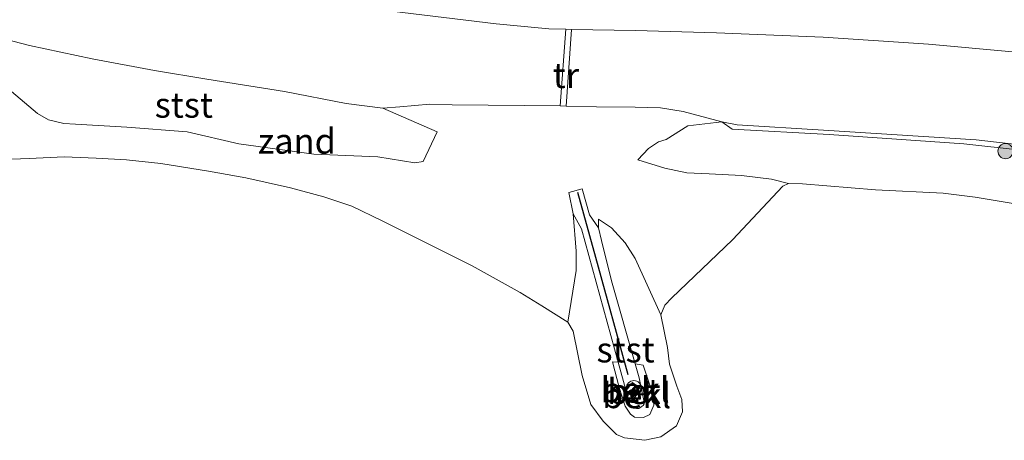
# Model space of a CAD drawing. Units: metres. Extents: x 114424 to 120003, y 437498 to 439773.
# Drawn here: x 117299 to 117396, y 439394 to 439436 of the extents above; entities that cross this region are included whole.
import ezdxf
from ezdxf.enums import TextEntityAlignment as Align

# ---------------------------------------------------------------- set-up
doc = ezdxf.new("R2010")
doc.units = ezdxf.units.M
doc.layers.get('0').update_dxf_attribs({"lineweight": 25})
for name, color, linetype, lineweight in [('B-ME-GR-BOOM-S-B1', 93, 'Continuous', 18), ('B-ME-GW-KRUINLIJN-L-B1', 93, 'Continuous', 18), ('B-ME-GW-TEENLIJN-L-B1', 93, 'Continuous', 18), ('B-ME-IE-GRASLAND-GV-B6', 93, 'Continuous', 18), ('B-ME-IE-GRONDWERKLIJN-GROND_NIETINGERICHT-GV-B6', 253, 'Continuous', 18), ('B-ME-OB-BEKLEDING-GV-B6', 253, 'Continuous', 18), ('B-ME-OB-WATERLIJN-L-B1', 133, 'OB-WATERLIJN', 18), ('B-ME-OG-BEBOUWING-GV-B6', 173, 'Continuous', 18), ('B-ME-OG-WATER-GV-B6', 153, 'Continuous', 18), ('B-ME-VH-VERH_SOORT-BETON-OVERIG-GV-B6', 8, 'IE-TERREINAFSCHEIDING-NATUURLIJK-HOUTWAL', 18), ('B-ME-VV-SCHEEPVAARTTEKENS-S-B1', 13, 'Continuous', 18)]:
    doc.layers.add(name, color=color, linetype=linetype, lineweight=lineweight)
doc.layers.add('B-ME-VV-KRIBBEN-L-B1', color=10, linetype='Continuous')
doc.styles.add('NLCS-ISO', font='NLCS-ISO.TTF')
doc.linetypes.add('IE-TERREINAFSCHEIDING-NATUURLIJK-HOUTWAL', pattern='A,7,-1.5,[67,NLCS.SHX,S=0.75,R=45,X=0,Y=0],-1.5,7,-1.5,[70,NLCS.SHX,S=0.75,R=0,X=0,Y=0],-1.5', length=20)
doc.linetypes.add('OB-WATERLIJN', pattern='A,10,[32,NLCS.SHX,S=2,R=0,X=0,Y=0],-12', length=22)

# ---------------------------------------------------------------- blocks, each defined once
blk = doc.blocks.new('boom')
h = blk.add_hatch(color=256)
edge = h.paths.add_edge_path()
edge.add_arc((0, 0), 0.75, 0, 360)
blk.add_circle((0, 0), 0.75)
blk = doc.blocks.new('dtb')
blk.add_circle((0, 0), 0.75)

msp = doc.modelspace()

# ---------------------------------------------------------------- linework, layer by layer
at = {"layer": 'B-ME-GW-KRUINLIJN-L-B1'}
msp.add_line((117353.7159, 439416.3498, 0.9565), (117354.5138, 439414.8721, 1.0147), dxfattribs=at)
for points in [[(117356.2018, 439415.8196, 0.9933), (117356.2244, 439414.9737, 0.938), (117356.5033, 439413.7142, 0.9226), (117357.5063, 439409.7291, 0.9796)], [(117357.5063, 439409.7291, 0.9796), (117359.8382, 439401.4905, 0.7964), (117360.225, 439400.124, 0.766), (117360.727, 439397.708, 0.764), (117360.72, 439397.558, 0.765), (117360.614, 439397.374, 0.762), (117360.447, 439397.241, 0.762), (117360.199, 439397.1, 0.753), (117359.985, 439397.094, 0.748), (117359.668, 439397.185, 0.748), (117359.311, 439397.474, 0.748), (117358.1532, 439401.673, 0.8124), (117354.5138, 439414.8721, 1.0147)]]:
    msp.add_polyline3d(points, dxfattribs=at)
at = {"layer": 'B-ME-GW-TEENLIJN-L-B1'}
msp.add_line((117352.9972, 439427.0051, 1.8368), (117356.0012, 439426.9403, 1.7656), dxfattribs=at)
for points in [[(117297.4814, 439433.6293, 1.1667), (117299.8777, 439433.0197, 1.1331), (117306.0749, 439431.6954, 1.1003), (117312.2666, 439430.5238, 1.0955), (117317.4321, 439429.6679, 1.1411), (117325.1086, 439428.4429, 1.1607), (117331.2148, 439427.2753, 1.1122), (117334.8643, 439426.8155, 1.1518), (117336.5415, 439426.9355, 1.1653), (117339.4967, 439427.1945, 1.3768), (117341.7372, 439427.1447, 1.4425), (117352.4045, 439427.0273, 1.8489)], [(117356.0012, 439426.9403, 1.7656), (117359.8248, 439426.9101, 1.7881), (117362.3577, 439426.8376, 1.7731), (117364.5775, 439426.4717, 1.6876), (117368.4184, 439425.4497, 1.3111), (117369.9519, 439425.1673, 1.2189), (117378.4852, 439424.6374, 1.2065), (117393.6054, 439423.6736, 1.2158), (117406.8606, 439422.1456, 1.1189), (117418.6642, 439420.7339, 1.1436), (117430.878, 439419.1657, 1.141), (117442.3779, 439417.3649, 1.1062), (117455.0735, 439415.7177, 1.1283), (117466.8901, 439414.144, 1.1913), (117478.8022, 439412.5893, 1.1353), (117489.5971, 439410.926, 1.0464), (117502.2816, 439409.2643, 1.0758), (117507.6872, 439408.5524, 1.0837)], [(117353.7159, 439416.3498, 0.9565), (117354.0105, 439412.6498, 0.6856), (117353.9822, 439410.7363, 0.5299), (117353.1858, 439405.6239, -0.269)], [(117356.2018, 439415.8196, 0.9933), (117357.4793, 439414.9527, 0.7294), (117358.8475, 439413.4809, 0.5264), (117359.8453, 439411.9394, 0.3598), (117362.3821, 439406.3591, -0.269)]]:
    msp.add_polyline3d(points, dxfattribs=at)
at = {"layer": 'B-ME-IE-GRASLAND-GV-B6'}
msp.add_polyline3d([(117397.1881, 439432.3879, 4.9754), (117388.8776, 439433.1412, 4.9851), (117378.4592, 439433.8496, 5.002), (117367.8801, 439434.2464, 4.9923), (117359.8841, 439434.4982, 4.991), (117353.5413, 439434.5922, 4.9415), (117352.966, 439434.6134, 4.9432), (117351.3057, 439434.6668, 4.989), (117346.0837, 439435.1477, 5.0166), (117335.7222, 439436.4199, 4.9956), (117326.0131, 439437.6276, 5.0096), (117316.8595, 439439.2977, 5.0957), (117307.009, 439441.2676, 5.0971), (117296.0695, 439443.4674, 5.109)], dxfattribs=at)
at = {"layer": 'B-ME-IE-GRONDWERKLIJN-GROND_NIETINGERICHT-GV-B6'}
msp.add_polyline3d([(117298.091, 439428.4414, 0.4027), (117300.6719, 439426.2929, 0.283), (117301.7732, 439425.6562, 0.2048), (117303.2701, 439425.2745, 0.1876), (117304.4366, 439425.2371, 0.1864), (117309.4971, 439424.9409, 0.2186), (117315.4786, 439424.4698, 0.3457), (117320.5961, 439423.2732, 0.2917), (117328.0402, 439422.2673, 0.3627), (117334.3606, 439421.9974, 0.6477), (117338.0411, 439421.3885, 0.7069), (117338.8339, 439421.5364, 0.7735), (117340.2279, 439424.4523, 1.0908), (117334.8643, 439426.8155, 1.1518), (117336.5415, 439426.9355, 1.1653), (117339.4967, 439427.1945, 1.3768), (117341.7372, 439427.1447, 1.4425), (117352.4045, 439427.0273, 1.8489), (117352.9972, 439427.0051, 1.8368), (117356.0012, 439426.9403, 1.7656), (117359.8248, 439426.9101, 1.7881), (117362.3577, 439426.8376, 1.7731), (117364.5775, 439426.4717, 1.6876), (117368.4184, 439425.4497, 1.3111), (117365.0574, 439425.0486, 1.4269), (117362.9158, 439423.7169, 1.3279), (117362.1587, 439423.4785, 1.3832), (117361.169, 439422.8298, 1.3636), (117360.099, 439421.7074, 1.2271), (117362.7896, 439420.855, 0.8592), (117364.9443, 439420.4124, 0.6746), (117367.1481, 439420.3181, 0.5472), (117370.3647, 439420.1567, 0.3596), (117373.3409, 439419.7721, 0.0638), (117375.016, 439419.3481, -0.269), (117374.4548, 439419.0915, -0.269), (117369.485, 439413.7654, -0.269), (117363.4821, 439408.0405, -0.269), (117362.7898, 439407.3263, -0.269), (117362.3821, 439406.3591, -0.269), (117359.8453, 439411.9394, 0.3598), (117358.8475, 439413.4809, 0.5264), (117357.4793, 439414.9527, 0.7294), (117356.2018, 439415.8196, 0.9933), (117356.2244, 439414.9737, 0.938), (117355.3089, 439416.2493, 0.9998), (117354.6009, 439418.8268, 1.0727), (117353.2587, 439418.4522, 1.0314), (117353.7159, 439416.3498, 0.9565), (117354.0105, 439412.6498, 0.6856), (117353.9822, 439410.7363, 0.5299), (117353.1858, 439405.6239, -0.269), (117350.5896, 439407.2502, -0.269), (117348.4684, 439408.5704, -0.269), (117343.7069, 439411.2072, -0.269), (117334.7909, 439415.6611, -0.269), (117331.8025, 439417.1037, -0.269), (117329.0042, 439418.0372, -0.269), (117325.7172, 439418.9084, -0.269), (117321.2933, 439419.9051, -0.269), (117317.6113, 439420.5808, -0.269), (117312.8682, 439421.342, -0.269), (117309.4803, 439421.6958, -0.269), (117306.4674, 439421.857, -0.269), (117303.3134, 439421.99, -0.269), (117299.8492, 439421.841, -0.269), (117296.3501, 439421.6937, -0.269)], dxfattribs=at)
at = {"layer": 'B-ME-OB-BEKLEDING-GV-B6'}
for points in [[(117296.0695, 439443.4674, 5.109), (117307.009, 439441.2676, 5.0971), (117316.8595, 439439.2977, 5.0957), (117326.0131, 439437.6276, 5.0096), (117335.7222, 439436.4199, 4.9956), (117346.0837, 439435.1477, 5.0166), (117351.3057, 439434.6668, 4.989), (117352.966, 439434.6134, 4.9432), (117352.4045, 439427.0273, 1.8489)], [(117352.9972, 439427.0051, 1.8368), (117353.5413, 439434.5922, 4.9415), (117359.8841, 439434.4982, 4.991), (117367.8801, 439434.2464, 4.9923), (117378.4592, 439433.8496, 5.002), (117388.8776, 439433.1412, 4.9851), (117397.1881, 439432.3879, 4.9754)], [(117352.4045, 439427.0273, 1.8489), (117341.7372, 439427.1447, 1.4425), (117339.4967, 439427.1945, 1.3768), (117336.5415, 439426.9355, 1.1653), (117334.8643, 439426.8155, 1.1518), (117331.2148, 439427.2753, 1.1122), (117325.1086, 439428.4429, 1.1607), (117317.4321, 439429.6679, 1.1411), (117312.2666, 439430.5238, 1.0955), (117306.0749, 439431.6954, 1.1003), (117299.8777, 439433.0197, 1.1331), (117297.4814, 439433.6293, 1.1667)], [(117297.4814, 439433.6293, 1.1667), (117299.8777, 439433.0197, 1.1331), (117306.0749, 439431.6954, 1.1003), (117312.2666, 439430.5238, 1.0955), (117317.4321, 439429.6679, 1.1411), (117325.1086, 439428.4429, 1.1607), (117331.2148, 439427.2753, 1.1122), (117334.8643, 439426.8155, 1.1518)], [(117334.8643, 439426.8155, 1.1518), (117340.2279, 439424.4523, 1.0908), (117338.8339, 439421.5364, 0.7735), (117338.0411, 439421.3885, 0.7069), (117334.3606, 439421.9974, 0.6477), (117328.0402, 439422.2673, 0.3627), (117320.5961, 439423.2732, 0.2917), (117315.4786, 439424.4698, 0.3457), (117309.4971, 439424.9409, 0.2186), (117304.4366, 439425.2371, 0.1864), (117303.2701, 439425.2745, 0.1876), (117301.7732, 439425.6562, 0.2048), (117300.6719, 439426.2929, 0.283), (117298.091, 439428.4414, 0.4027)], [(117406.8606, 439422.1456, 1.1189), (117393.6054, 439423.6736, 1.2158), (117378.4852, 439424.6374, 1.2065), (117369.9519, 439425.1673, 1.2189), (117368.4184, 439425.4497, 1.3111), (117364.5775, 439426.4717, 1.6876), (117362.3577, 439426.8376, 1.7731), (117359.8248, 439426.9101, 1.7881), (117356.0012, 439426.9403, 1.7656), (117352.9972, 439427.0051, 1.8368)], [(117398.4585, 439417.173, -0.269), (117393.5113, 439417.9907, -0.269), (117390.3283, 439418.383, -0.269), (117383.6167, 439418.7091, -0.269), (117376.4193, 439419.3106, -0.269), (117375.016, 439419.3481, -0.269), (117373.3409, 439419.7721, 0.0638), (117370.3647, 439420.1567, 0.3596), (117367.1481, 439420.3181, 0.5472), (117364.9443, 439420.4124, 0.6746), (117362.7896, 439420.855, 0.8592), (117360.099, 439421.7074, 1.2271), (117361.169, 439422.8298, 1.3636), (117362.1587, 439423.4785, 1.3832), (117362.9158, 439423.7169, 1.3279), (117365.0574, 439425.0486, 1.4269), (117368.4184, 439425.4497, 1.3111), (117369.4374, 439424.7408, 1.2012), (117379.0352, 439424.207, 1.197), (117392.3809, 439423.2889, 1.1886), (117398.0501, 439422.6598, 1.1858)], [(117398.0501, 439422.6598, 1.1858), (117392.3809, 439423.2889, 1.1886), (117379.0352, 439424.207, 1.197), (117369.4374, 439424.7408, 1.2012), (117368.4184, 439425.4497, 1.3111), (117369.9519, 439425.1673, 1.2189), (117378.4852, 439424.6374, 1.2065), (117393.6054, 439423.6736, 1.2158), (117406.8606, 439422.1456, 1.1189)], [(117359.8382, 439401.4905, 0.7964), (117360.225, 439400.124, 0.766), (117360.727, 439397.708, 0.764), (117360.72, 439397.558, 0.765), (117360.614, 439397.374, 0.762), (117360.447, 439397.241, 0.762), (117360.199, 439397.1, 0.753), (117359.985, 439397.094, 0.748), (117359.668, 439397.185, 0.748), (117359.311, 439397.474, 0.748), (117358.1532, 439401.673, 0.8124), (117354.5138, 439414.8721, 1.0147), (117353.7159, 439416.3498, 0.9565), (117353.2587, 439418.4522, 1.0314), (117354.6009, 439418.8268, 1.0727), (117355.3089, 439416.2493, 0.9998), (117356.2244, 439414.9737, 0.938), (117356.5033, 439413.7142, 0.9226), (117357.5063, 439409.7291, 0.9796), (117359.8382, 439401.4905, 0.7964)], [(117359.8382, 439401.4905, 0.7964), (117357.5063, 439409.7291, 0.9796), (117356.5033, 439413.7142, 0.9226), (117356.2244, 439414.9737, 0.938), (117356.2018, 439415.8196, 0.9933), (117357.4793, 439414.9527, 0.7294), (117358.8475, 439413.4809, 0.5264), (117359.8453, 439411.9394, 0.3598), (117362.3821, 439406.3591, -0.269), (117363.035, 439403.1216, -0.269), (117363.2465, 439401.4671, -0.269), (117363.9783, 439399.2854, -0.269), (117364.4577, 439397.9742, -0.269), (117364.5246, 439396.7441, -0.269), (117363.9296, 439395.3818, -0.269), (117362.383, 439394.2715, -0.269), (117360.8055, 439393.9369, -0.269), (117358.7827, 439394.1972, -0.269), (117358.0018, 439394.5238, -0.269), (117356.6654, 439395.8439, -0.269), (117355.4532, 439397.491, -0.269), (117354.6017, 439400.3459, -0.269), (117353.6875, 439404.7403, -0.269), (117353.1858, 439405.6239, -0.269), (117353.9822, 439410.7363, 0.5299), (117354.0105, 439412.6498, 0.6856), (117353.7159, 439416.3498, 0.9565), (117354.5138, 439414.8721, 1.0147), (117358.1532, 439401.673, 0.8124), (117357.5926, 439401.6965, 0.6697), (117358.2379, 439399.1509, 0.5843), (117358.8432, 439397.3298, 0.5143), (117359.3792, 439396.5238, 0.4576), (117359.7859, 439396.2247, 0.4422), (117360.6517, 439396.2018, 0.403), (117361.3009, 439396.5014, 0.375), (117361.6814, 439397.4041, 0.3848), (117361.6898, 439398.204, 0.4149), (117360.6428, 439401.3597, 0.6207), (117359.8382, 439401.4905, 0.7964)], [(117359.8382, 439401.4905, 0.7964), (117360.6428, 439401.3597, 0.6207), (117361.6898, 439398.204, 0.4149), (117361.6814, 439397.4041, 0.3848), (117361.3009, 439396.5014, 0.375), (117360.6517, 439396.2018, 0.403), (117359.7859, 439396.2247, 0.4422), (117359.3792, 439396.5238, 0.4576), (117358.8432, 439397.3298, 0.5143), (117358.2379, 439399.1509, 0.5843), (117357.5926, 439401.6965, 0.6697), (117358.1532, 439401.673, 0.8124), (117359.311, 439397.474, 0.748), (117359.668, 439397.185, 0.748), (117359.985, 439397.094, 0.748), (117360.199, 439397.1, 0.753), (117360.447, 439397.241, 0.762), (117360.614, 439397.374, 0.762), (117360.72, 439397.558, 0.765), (117360.727, 439397.708, 0.764), (117360.225, 439400.124, 0.766), (117359.8382, 439401.4905, 0.7964)], [(117360.422, 439398.965, 0.794), (117359.573, 439399.646, 0.794), (117358.953, 439398.873, 0.794), (117359.802, 439398.193, 0.794), (117360.422, 439398.965, 0.794)]]:
    msp.add_polyline3d(points, dxfattribs=at)
at = {"layer": 'B-ME-OB-WATERLIJN-L-B1'}
for points in [[(117279.791, 439416.198, -0.269), (117281.2931, 439416.8073, -0.269), (117283.7073, 439418.3683, -0.269), (117285.9555, 439419.7452, -0.269), (117288.2634, 439420.543, -0.269), (117291.4, 439420.7775, -0.269), (117292.2602, 439420.8761, -0.269), (117294.1865, 439421.3604, -0.269), (117296.3501, 439421.6937, -0.269), (117299.8492, 439421.841, -0.269), (117303.3134, 439421.99, -0.269), (117306.4674, 439421.857, -0.269), (117309.4803, 439421.6958, -0.269), (117312.8682, 439421.342, -0.269), (117317.6113, 439420.5808, -0.269), (117321.2933, 439419.9051, -0.269), (117325.7172, 439418.9084, -0.269), (117329.0042, 439418.0372, -0.269), (117331.8025, 439417.1037, -0.269), (117334.7909, 439415.6611, -0.269), (117343.7069, 439411.2072, -0.269), (117348.4684, 439408.5704, -0.269), (117350.5896, 439407.2502, -0.269), (117353.1858, 439405.6239, -0.269)], [(117353.1858, 439405.6239, -0.269), (117353.6875, 439404.7403, -0.269), (117354.6017, 439400.3459, -0.269), (117355.4532, 439397.491, -0.269), (117356.6654, 439395.8439, -0.269), (117358.0018, 439394.5238, -0.269), (117358.7827, 439394.1972, -0.269), (117360.8055, 439393.9369, -0.269), (117362.383, 439394.2715, -0.269), (117363.9296, 439395.3818, -0.269), (117364.5246, 439396.7441, -0.269), (117364.4577, 439397.9742, -0.269), (117363.9783, 439399.2854, -0.269), (117363.2465, 439401.4671, -0.269), (117363.035, 439403.1216, -0.269), (117362.3821, 439406.3591, -0.269), (117362.7898, 439407.3263, -0.269), (117363.4821, 439408.0405, -0.269), (117369.485, 439413.7654, -0.269), (117374.4548, 439419.0915, -0.269), (117375.016, 439419.3481, -0.269), (117376.4193, 439419.3106, -0.269), (117383.6167, 439418.7091, -0.269), (117390.3283, 439418.383, -0.269), (117393.5113, 439417.9907, -0.269), (117398.4585, 439417.173, -0.269)]]:
    msp.add_polyline3d(points, dxfattribs=at)
at = {"layer": 'B-ME-OG-BEBOUWING-GV-B6'}
msp.add_polyline3d([(117352.9972, 439427.0051, 1.8368), (117352.4045, 439427.0273, 1.8489), (117352.966, 439434.6134, 4.9432), (117353.5413, 439434.5922, 4.9415), (117352.9972, 439427.0051, 1.8368)], dxfattribs=at)
at = {"layer": 'B-ME-OG-WATER-GV-B6'}
msp.add_polyline3d([(117296.3501, 439421.6937, -0.269), (117299.8492, 439421.841, -0.269), (117303.3134, 439421.99, -0.269), (117306.4674, 439421.857, -0.269), (117309.4803, 439421.6958, -0.269), (117312.8682, 439421.342, -0.269), (117317.6113, 439420.5808, -0.269), (117321.2933, 439419.9051, -0.269), (117325.7172, 439418.9084, -0.269), (117329.0042, 439418.0372, -0.269), (117331.8025, 439417.1037, -0.269), (117334.7909, 439415.6611, -0.269), (117343.7069, 439411.2072, -0.269), (117348.4684, 439408.5704, -0.269), (117350.5896, 439407.2502, -0.269), (117353.1858, 439405.6239, -0.269), (117353.6875, 439404.7403, -0.269), (117354.6017, 439400.3459, -0.269), (117355.4532, 439397.491, -0.269), (117356.6654, 439395.8439, -0.269), (117358.0018, 439394.5238, -0.269), (117358.7827, 439394.1972, -0.269), (117360.8055, 439393.9369, -0.269), (117362.383, 439394.2715, -0.269), (117363.9296, 439395.3818, -0.269), (117364.5246, 439396.7441, -0.269), (117364.4577, 439397.9742, -0.269), (117363.9783, 439399.2854, -0.269), (117363.2465, 439401.4671, -0.269), (117363.035, 439403.1216, -0.269), (117362.3821, 439406.3591, -0.269), (117362.7898, 439407.3263, -0.269), (117363.4821, 439408.0405, -0.269), (117369.485, 439413.7654, -0.269), (117374.4548, 439419.0915, -0.269), (117375.016, 439419.3481, -0.269), (117376.4193, 439419.3106, -0.269), (117383.6167, 439418.7091, -0.269), (117390.3283, 439418.383, -0.269), (117393.5113, 439417.9907, -0.269), (117398.4585, 439417.173, -0.269)], dxfattribs=at)
at = {"layer": 'B-ME-VH-VERH_SOORT-BETON-OVERIG-GV-B6'}
msp.add_polyline3d([(117359.802, 439398.193, 0.794), (117358.953, 439398.873, 0.794), (117359.573, 439399.646, 0.794), (117360.422, 439398.965, 0.794), (117359.802, 439398.193, 0.794)], dxfattribs=at)
at = {"layer": 'B-ME-VV-KRIBBEN-L-B1'}
msp.add_polyline3d([(117354.1134, 439418.4955, 1.1522), (117355.897, 439412.05, 1.066), (117359.099, 439400.455, 0.805)], dxfattribs=at)

# ---------------------------------------------------------------- block references
at = {"layer": 'B-ME-GR-BOOM-S-B1', "rotation": 90}
msp.add_blockref('boom', (117396.5062, 439422.5588, 1.3472), dxfattribs=at)
at = {"layer": 'B-ME-VV-SCHEEPVAARTTEKENS-S-B1', "rotation": 90}
msp.add_blockref('dtb', (117359.715, 439399.089, 0.909), dxfattribs=at)

# ---------------------------------------------------------------- texts
at = {"layer": 'B-ME-IE-GRONDWERKLIJN-GROND_NIETINGERICHT-GV-B6', "ltscale": 0.2, "style": 'NLCS-ISO'}
msp.add_text('zand', height=2.5, dxfattribs=at).set_placement((117326.3498, 439423.5513), align=Align.MIDDLE_CENTER)
at = {"layer": 'B-ME-OB-BEKLEDING-GV-B6', "ltscale": 0.2, "style": 'NLCS-ISO'}
for s, p in [('stst', (117315.1538, 439427.1145)), ('stst', (117358.8896, 439402.8944)), ('bekl', (117359.8344, 439398.9284)), ('bekl', (117359.9787, 439398.3686))]:
    msp.add_text(s, height=2.5, dxfattribs=at).set_placement(p, align=Align.MIDDLE_CENTER)
at = {"layer": 'B-ME-OG-BEBOUWING-GV-B6', "ltscale": 0.2, "style": 'NLCS-ISO'}
msp.add_text('tr', height=2.5, dxfattribs=at).set_placement((117352.9812, 439430.0486), align=Align.MIDDLE_CENTER)
at = {"layer": 'B-ME-VH-VERH_SOORT-BETON-OVERIG-GV-B6', "ltscale": 0.2, "style": 'NLCS-ISO'}
msp.add_text('bet', height=2.5, dxfattribs=at).set_placement((117359.7104, 439398.774), align=Align.MIDDLE_CENTER)

doc.saveas('drawing.dxf')
